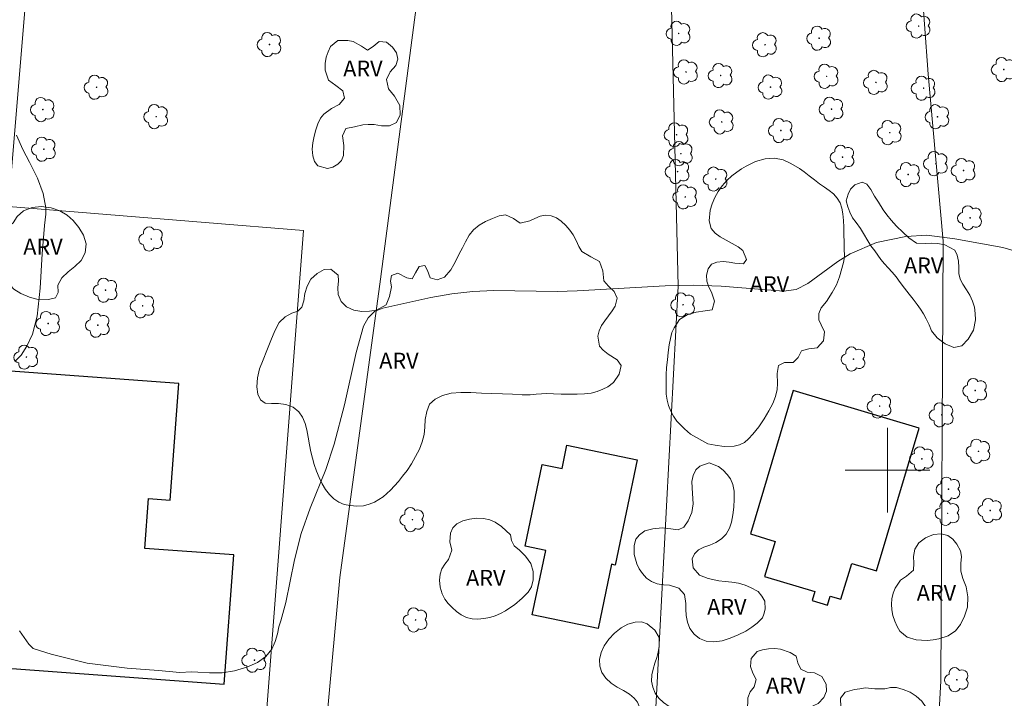
# Model space of a CAD drawing. Units: metres. Extents: x 290839 to 291354, y 1653289 to 1653854.
# Drawn here: x 291118 to 291211, y 1653478 to 1653543 of the extents above; entities that cross this region are included whole.
import ezdxf

# ---------------------------------------------------------------- set-up
doc = ezdxf.new("R2010")
doc.units = ezdxf.units.M
doc.header["$MEASUREMENT"] = 0
for name, color, linetype, lineweight, true_color in [('Arvores_Isoladas', 7, 'Continuous', 18, 0x00ff33), ('Curvas_Intermediarias', 7, 'Continuous', 9, 0x783c14), ('Topon_Vegetacao', 7, 'Continuous', 9, 0x00ff33), ('Vegetacao', 7, 'Orla8', 9, 0x00ff33)]:
    doc.layers.add(name, color=color, linetype=linetype, lineweight=lineweight, true_color=true_color)
for name, color, linetype, lineweight in [('Cerca', 8, 'Cerca', 20), ('Edificacoes', 7, 'Continuous', 30), ('Malha_Coordenadas', 7, 'Continuous', 15)]:
    doc.layers.add(name, color=color, linetype=linetype, lineweight=lineweight)
doc.styles.add('Arial', font='arial.ttf', dxfattribs={"height": 1.5})
doc.styles.get("Standard").update_dxf_attribs({"font": 'arial.ttf'})
doc.linetypes.add('Cerca', pattern='A,10,0,["X",Standard,S=1,R=0,X=0,Y=-0.5],0.1', length=10.1)
doc.linetypes.add('Orla8', pattern='A,6,-0.5,["V",Standard,S=1,R=0,X=-0.5,Y=-1],-0.5,6,-0.5,["V",Standard,S=1,R=0,X=-0.5,Y=-1],-0.5', length=14)

# ---------------------------------------------------------------- blocks, each defined once
blk = doc.blocks.new('Arvore')
at = {"layer": 'Arvores_Isoladas'}
blk.add_lwpolyline([(-0.718, 0.493, 0.872324), (-0.722, -0.551, 0.862983), (0.284, -0.827, 0.900105), (0.89, 0.029, 0.863155), (0.262, 0.861, 0.882486)], format="xyb", close=True, dxfattribs=at)
blk.add_circle((0, 0), 0.0286, dxfattribs=at)

msp = doc.modelspace()

# ---------------------------------------------------------------- linework, layer by layer
at = {"layer": 'Cerca', "flags": 128}
for points in [[(291162.515, 1653569.587), (291161.977, 1653565.067), (291158.321, 1653565.653), (291152.086, 1653518.052), (291148.236, 1653489.831), (291144.848, 1653452.845), (291142.268, 1653421.376), (291169.96, 1653416.834), (291161.633, 1653378.764)], [(291169.96, 1653416.834), (291176.521, 1653447.706), (291178.46, 1653484.103), (291180.212, 1653517.373), (291179.156, 1653562.196)], [(291189.984, 1653386.568), (291202.449, 1653443.738), (291203.417, 1653450.877), (291204.351, 1653467.645), (291205.042, 1653480.055), (291205.263, 1653521.641), (291203.841, 1653537.407), (291202.094, 1653561.069)], [(291118.661, 1653545.405), (291116.939, 1653524.919), (291115.897, 1653512.522), (291113.766, 1653487.737), (291112.443, 1653472.359), (291111.678, 1653463.465), (291110.841, 1653453.733), (291109.221, 1653434.896), (291138.612, 1653437.413)], [(291116.939, 1653524.919), (291144.801, 1653522.647), (291140.478, 1653465.95), (291140.058, 1653460.448)]]:
    msp.add_lwpolyline(points, dxfattribs=at)
at = {"layer": 'Curvas_Intermediarias', "elevation": 3, "flags": 128}
for points in [[(291117.709, 1653531.667), (291118.288, 1653530.311), (291118.921, 1653529.095), (291119.695, 1653527.6), (291120.215, 1653526.139), (291120.458, 1653524.793), (291120.463, 1653524.187), (291120.34, 1653523.123), (291120.135, 1653520.442), (291119.925, 1653517.189), (291119.665, 1653514.549), (291119.204, 1653512.844), (291118.69, 1653511.697), (291118.154, 1653510.859), (291117.594, 1653510.322)], [(291117.994, 1653484.799), (291118.871, 1653483.53), (291119.289, 1653483.12), (291120.975, 1653482.608), (291124.374, 1653481.745), (291128.141, 1653481.268), (291131.132, 1653481.037), (291133.128, 1653480.85), (291134.234, 1653480.92), (291134.821, 1653480.88), (291135.92, 1653480.823), (291137.126, 1653480.829), (291138.291, 1653481.028), (291139.448, 1653481.37), (291140.48, 1653481.794), (291141.261, 1653482.369), (291141.827, 1653483.072), (291142.146, 1653483.777), (291142.351, 1653484.509), (291142.494, 1653485.177), (291142.677, 1653485.743), (291143.134, 1653487.465), (291143.951, 1653491.511), (291144.592, 1653493.991), (291145.453, 1653496.402), (291146.913, 1653500.041), (291147.716, 1653502.459), (291148.675, 1653506.164), (291149.776, 1653511.124), (291150.482, 1653513.609), (291150.917, 1653514.384), (291151.521, 1653514.984), (291152.304, 1653515.316), (291156.858, 1653516.296), (291158.824, 1653516.641), (291160.799, 1653516.884), (291162.786, 1653516.976), (291168.786, 1653516.89), (291170.667, 1653516.933), (291178.969, 1653517.407), (291181.63, 1653517.486), (291184.289, 1653517.372), (291190.15, 1653516.908), (291191.362, 1653517.059), (291192.457, 1653517.628), (291195.302, 1653519.707), (291196.464, 1653520.439), (291198.957, 1653521.504), (291201.708, 1653522.089), (291203.694, 1653522.202), (291206.347, 1653521.84), (291210.896, 1653521.031), (291213.236, 1653520.334)]]:
    msp.add_lwpolyline(points, dxfattribs=at)
at = {"layer": 'Edificacoes', "flags": 128}
for points in [[(291116.737, 1653509.378), (291114.689, 1653481.43), (291137.325, 1653479.771), (291138.219, 1653491.973), (291129.839, 1653492.588), (291130.185, 1653497.314), (291132.227, 1653497.165), (291133.034, 1653508.183)], [(291198.935, 1653490.482), (291202.967, 1653503.949), (291191.088, 1653507.506), (291187.031, 1653493.957), (291189.37, 1653493.257), (291188.377, 1653489.941), (291193.137, 1653488.516), (291192.882, 1653487.665), (291194.314, 1653487.236), (291194.569, 1653488.087), (291195.591, 1653487.781), (291196.608, 1653491.178)], [(291165.754, 1653492.806), (291167.362, 1653500.533), (291169.247, 1653500.141), (291169.705, 1653502.341), (291176.346, 1653500.959), (291174.275, 1653491.013), (291173.903, 1653491.09), (291172.64, 1653485.022), (291166.434, 1653486.314), (291167.702, 1653492.4)]]:
    msp.add_lwpolyline(points, close=True, dxfattribs=at)
at = {"layer": 'Malha_Coordenadas', "flags": 128}
for points in [[(291200, 1653504), (291200, 1653496)], [(291204, 1653500), (291196, 1653500)]]:
    msp.add_lwpolyline(points, dxfattribs=at)
at = {"layer": 'Vegetacao', "flags": 128}
for points in [[(291149.64, 1653532.45), (291148.826, 1653532.279), (291148.511, 1653531.586), (291148.625, 1653530.685), (291148.604, 1653529.72), (291148.404, 1653529.255), (291148.045, 1653528.898), (291147.593, 1653528.638), (291147.075, 1653528.507), (291146.168, 1653528.753), (291145.856, 1653529.164), (291145.687, 1653529.715), (291145.637, 1653530.321), (291145.704, 1653530.932), (291145.822, 1653531.544), (291145.974, 1653532.163), (291146.182, 1653532.717), (291146.421, 1653533.248), (291146.726, 1653533.647), (291147.456, 1653534.17), (291148.19, 1653534.554), (291148.684, 1653535.151), (291148.53, 1653535.853), (291147.859, 1653536.35), (291147.18, 1653536.845), (291146.859, 1653537.805), (291146.861, 1653538.419), (291146.968, 1653539.019), (291147.146, 1653539.537), (291147.379, 1653540.021), (291148.061, 1653540.6), (291148.995, 1653540.615), (291149.498, 1653540.52), (291150.303, 1653540.063), (291150.862, 1653539.679), (291151.383, 1653540.028), (291151.96, 1653540.515), (291152.646, 1653540.453), (291153.214, 1653539.984), (291153.606, 1653539.424), (291153.729, 1653538.83), (291153.526, 1653538.229), (291152.999, 1653537.65), (291152.671, 1653536.925), (291152.852, 1653536.047), (291153.399, 1653535.33), (291153.906, 1653534.469), (291153.947, 1653533.565), (291153.617, 1653532.856), (291152.945, 1653532.544), (291152.173, 1653532.529), (291151.495, 1653532.66), (291150.933, 1653532.671), (291150.426, 1653532.623)], [(291181.372, 1653503.402), (291180.798, 1653503.88), (291180.095, 1653504.629), (291179.771, 1653505.092), (291179.518, 1653505.574), (291179.312, 1653506.09), (291179.17, 1653506.612), (291179.09, 1653507.162), (291179.07, 1653507.714), (291179.072, 1653508.326), (291179.082, 1653508.994), (291179.126, 1653509.68), (291179.193, 1653510.41), (291179.28, 1653511.12), (291179.374, 1653511.822), (291179.491, 1653512.42), (291179.624, 1653512.985), (291179.82, 1653513.453), (291180.346, 1653514.224), (291181.069, 1653514.667), (291181.917, 1653514.932), (291182.76, 1653515.041), (291183.41, 1653515.157), (291183.635, 1653515.974), (291183.362, 1653516.82), (291183.118, 1653517.296), (291182.927, 1653517.842), (291182.903, 1653518.424), (291183.046, 1653519.007), (291183.375, 1653519.449), (291183.863, 1653519.654), (291184.449, 1653519.701), (291185.043, 1653519.634), (291185.576, 1653519.555), (291186.394, 1653519.476), (291186.662, 1653519.912), (291186.311, 1653520.743), (291185.87, 1653521.112), (291185.31, 1653521.424), (291184.732, 1653521.733), (291184.189, 1653522.043), (291183.696, 1653522.401), (291183.322, 1653522.839), (291183.142, 1653523.569), (291183.226, 1653524.559), (291183.424, 1653525.16), (291183.672, 1653525.767), (291183.999, 1653526.327), (291184.383, 1653526.875), (291184.819, 1653527.373), (291185.288, 1653527.804), (291185.757, 1653528.171), (291186.196, 1653528.476), (291186.626, 1653528.736), (291187.52, 1653529.161), (291188.434, 1653529.403), (291189.321, 1653529.471), (291190.124, 1653529.324), (291190.855, 1653528.977), (291191.664, 1653528.49), (291192.124, 1653528.193), (291192.602, 1653527.817), (291193.082, 1653527.435), (291193.565, 1653527.058), (291194.034, 1653526.725), (291194.477, 1653526.433), (291194.898, 1653526.115), (291195.241, 1653525.697), (291195.516, 1653525.242), (291195.676, 1653524.757), (291195.768, 1653524.204), (291195.823, 1653523.59), (291195.861, 1653522.967), (291195.866, 1653522.272), (291195.898, 1653521.551), (291195.901, 1653520.892), (291195.928, 1653520.284), (291195.856, 1653519.732), (291195.678, 1653519.042), (291195.459, 1653518.276), (291195.175, 1653517.507), (291194.767, 1653516.766), (291194.218, 1653515.945), (291193.712, 1653515.318), (291193.496, 1653514.785), (291193.495, 1653514.193), (291193.734, 1653513.711), (291194.033, 1653513.064), (291193.933, 1653512.206), (291193.348, 1653511.54), (291192.548, 1653511.444), (291191.872, 1653511.283), (291191.563, 1653510.652), (291191.074, 1653510.177), (291190.27, 1653510.149), (291189.678, 1653509.88), (291189.566, 1653509.113), (291189.605, 1653508.19), (291189.551, 1653507.622), (291189.42, 1653506.965), (291189.159, 1653506.296), (291188.789, 1653505.582), (291188.34, 1653504.841), (291187.827, 1653504.079), (291187.268, 1653503.391), (291186.843, 1653502.949), (291186.472, 1653502.603), (291186.015, 1653502.376), (291185.504, 1653502.249), (291184.568, 1653502.217), (291183.7, 1653502.362), (291183.02, 1653502.478)], [(291197.435, 1653522.835), (291197.035, 1653523.384), (291196.697, 1653523.83), (291196.43, 1653524.367), (291196.228, 1653524.881), (291196.096, 1653525.432), (291196.266, 1653526.066), (291196.507, 1653526.539), (291196.889, 1653526.969), (291197.588, 1653527.202), (291198.051, 1653527.009), (291198.405, 1653526.511), (291198.775, 1653525.891), (291199.152, 1653525.327), (291199.591, 1653524.581), (291199.924, 1653524.119), (291200.338, 1653523.619), (291200.839, 1653523.065), (291201.423, 1653522.475), (291201.999, 1653521.957), (291202.727, 1653521.435), (291203.578, 1653521.424), (291204.138, 1653521.444), (291204.758, 1653521.419), (291205.391, 1653521.286), (291206.345, 1653520.786), (291206.582, 1653520.304), (291206.685, 1653519.734), (291206.723, 1653519.159), (291206.735, 1653518.575), (291206.84, 1653518.056), (291207.118, 1653517.556), (291207.451, 1653517.022), (291207.78, 1653516.522), (291208.014, 1653515.965), (291208.197, 1653515.388), (291208.28, 1653514.801), (291208.316, 1653514.208), (291208.111, 1653513.233), (291207.612, 1653512.385), (291207.002, 1653511.734), (291206.263, 1653511.569), (291205.438, 1653511.942), (291204.684, 1653512.49), (291204.143, 1653513.172), (291203.913, 1653513.714), (291203.646, 1653514.278), (291203.392, 1653514.765), (291203.098, 1653515.195), (291202.78, 1653515.635), (291202.414, 1653516.138), (291202.029, 1653516.638), (291201.611, 1653517.187), (291201.188, 1653517.734), (291200.794, 1653518.25), (291200.42, 1653518.709), (291200.052, 1653519.12), (291199.697, 1653519.481), (291199.348, 1653519.892), (291198.808, 1653520.734), (291198.427, 1653521.208)], [(291119.63, 1653516.149), (291118.934, 1653516.341), (291118.122, 1653516.686), (291117.435, 1653517.105), (291116.854, 1653517.744), (291116.334, 1653518.474), (291116.095, 1653518.931), (291115.909, 1653519.457), (291115.773, 1653519.982), (291115.674, 1653520.517), (291115.62, 1653521.072), (291115.606, 1653521.597), (291115.777, 1653522.436), (291116.202, 1653522.778), (291116.824, 1653522.89), (291117.396, 1653523.352), (291117.764, 1653523.974), (291118.347, 1653524.504), (291119.167, 1653524.816), (291120.071, 1653524.901), (291120.964, 1653524.786), (291121.78, 1653524.494), (291122.475, 1653524.086), (291123.04, 1653523.598), (291123.602, 1653522.937), (291124.045, 1653522.188), (291124.27, 1653521.366), (291124.202, 1653520.531), (291123.809, 1653519.819), (291123.225, 1653519.244), (291122.579, 1653518.74), (291121.977, 1653518.169), (291121.615, 1653517.474), (291121.626, 1653516.78), (291121.393, 1653516.273), (291120.722, 1653516.106)], [(291153.136, 1653517.324), (291153.033, 1653517.848), (291153.139, 1653518.379), (291153.739, 1653518.599), (291154.567, 1653518.181), (291155.085, 1653518.079), (291155.391, 1653518.627), (291155.74, 1653519.234), (291156.293, 1653519.336), (291156.517, 1653518.853), (291156.797, 1653518.16), (291157.435, 1653517.969), (291158.144, 1653518.218), (291158.73, 1653518.921), (291159.012, 1653519.414), (291159.269, 1653519.911), (291159.531, 1653520.448), (291159.823, 1653521), (291160.123, 1653521.58), (291160.465, 1653522.187), (291160.889, 1653522.713), (291161.406, 1653523.145), (291162.024, 1653523.481), (291162.679, 1653523.783), (291163.312, 1653524.029), (291163.885, 1653524.127), (291164.662, 1653523.762), (291165.291, 1653523.321), (291166.192, 1653523.547), (291166.672, 1653523.78), (291167.169, 1653523.988), (291167.69, 1653524.092), (291168.216, 1653524.035), (291168.71, 1653523.848), (291169.173, 1653523.509), (291169.598, 1653523.1), (291169.968, 1653522.672), (291170.288, 1653522.223), (291170.565, 1653521.704), (291170.834, 1653521.131), (291171.11, 1653520.652), (291171.962, 1653520.138), (291172.767, 1653519.7), (291173.108, 1653518.832), (291173.186, 1653517.893), (291173.644, 1653517.39), (291174.181, 1653516.881), (291174.459, 1653516.258), (291174.269, 1653515.493), (291173.992, 1653515.054), (291173.63, 1653514.578), (291173.28, 1653514.108), (291172.956, 1653513.667), (291172.742, 1653513.161), (291172.614, 1653512.649), (291172.768, 1653511.701), (291173.139, 1653511.316), (291173.61, 1653510.966), (291174.464, 1653510.416), (291174.838, 1653509.875), (291174.624, 1653509.057), (291174.116, 1653508.271), (291173.555, 1653507.873), (291173.1, 1653507.636), (291172.563, 1653507.417), (291171.981, 1653507.28), (291171.36, 1653507.194), (291170.667, 1653507.162), (291169.912, 1653507.176), (291169.156, 1653507.178), (291168.438, 1653507.199), (291167.817, 1653507.233), (291166.792, 1653507.163), (291166.221, 1653507.097), (291165.49, 1653507.101), (291164.576, 1653507.156), (291163.601, 1653507.208), (291162.606, 1653507.228), (291161.622, 1653507.267), (291160.638, 1653507.314), (291159.679, 1653507.327), (291158.768, 1653507.251), (291157.943, 1653507.031), (291157.245, 1653506.708), (291156.723, 1653506.229), (291156.457, 1653505.53), (291156.317, 1653504.776), (291156.277, 1653504.059), (291156.221, 1653503.357), (291156.039, 1653502.672), (291155.777, 1653501.966), (291155.412, 1653501.267), (291155.02, 1653500.6), (291154.601, 1653499.963), (291154.18, 1653499.418), (291153.778, 1653498.926), (291153.407, 1653498.493), (291153.05, 1653498.105), (291152.341, 1653497.478), (291151.539, 1653496.961), (291151.034, 1653496.768), (291150.482, 1653496.624), (291149.848, 1653496.573), (291149.227, 1653496.645), (291148.67, 1653496.734), (291148.141, 1653496.961), (291147.683, 1653497.276), (291147.271, 1653497.698), (291146.903, 1653498.169), (291146.567, 1653498.695), (291146.28, 1653499.291), (291146.039, 1653499.892), (291145.827, 1653500.516), (291145.656, 1653501.114), (291145.511, 1653501.724), (291145.373, 1653502.389), (291145.257, 1653503.092), (291145.146, 1653503.786), (291144.983, 1653504.407), (291144.736, 1653505.003), (291144.368, 1653505.515), (291143.835, 1653505.93), (291143.158, 1653506.197), (291142.443, 1653506.293), (291141.777, 1653506.29), (291141.193, 1653506.332), (291140.748, 1653506.623), (291140.489, 1653507.16), (291140.414, 1653507.871), (291140.478, 1653508.706), (291140.673, 1653509.567), (291140.99, 1653510.423), (291141.347, 1653511.303), (291141.735, 1653512.24), (291142.092, 1653513.154), (291142.529, 1653513.941), (291143.093, 1653514.493), (291143.71, 1653514.813), (291144.265, 1653515.029), (291144.648, 1653515.41), (291144.843, 1653516.006), (291144.952, 1653516.684), (291145.151, 1653517.378), (291145.522, 1653518.042), (291146.099, 1653518.585), (291146.762, 1653518.94), (291147.399, 1653518.99), (291148.106, 1653518.418), (291148.126, 1653517.888), (291148.059, 1653517.238), (291148.081, 1653516.582), (291148.37, 1653515.943), (291148.893, 1653515.431), (291149.583, 1653515.12), (291150.328, 1653514.994), (291151.05, 1653515.01), (291151.708, 1653515.115), (291152.617, 1653515.622), (291152.93, 1653516.418)], [(291188.169, 1653486.036), (291187.665, 1653485.524), (291187.185, 1653485.138), (291186.591, 1653484.755), (291185.893, 1653484.425), (291185.135, 1653484.115), (291184.365, 1653483.869), (291183.589, 1653483.753), (291182.868, 1653483.829), (291182.232, 1653484.073), (291181.709, 1653484.483), (291181.321, 1653485.009), (291181.082, 1653485.607), (291180.966, 1653486.242), (291180.93, 1653486.841), (291180.927, 1653487.384), (291180.825, 1653488.244), (291180.288, 1653488.842), (291179.382, 1653489.123), (291178.823, 1653489.162), (291178.239, 1653489.256), (291177.691, 1653489.448), (291177.23, 1653489.778), (291176.836, 1653490.207), (291176.514, 1653490.672), (291176.292, 1653491.134), (291176.071, 1653492.011), (291176.05, 1653492.859), (291176.209, 1653493.466), (291176.546, 1653493.882), (291177.051, 1653494.253), (291177.814, 1653494.432), (291178.711, 1653494.54), (291179.521, 1653494.446), (291180.216, 1653494.345), (291180.755, 1653494.596), (291181.17, 1653495.186), (291181.502, 1653495.989), (291181.627, 1653496.814), (291181.571, 1653497.773), (291181.52, 1653498.331), (291181.512, 1653498.925), (291181.637, 1653499.494), (291181.881, 1653500.018), (291182.253, 1653500.376), (291183.144, 1653500.686), (291184.018, 1653500.324), (291184.45, 1653499.983), (291184.837, 1653499.591), (291185.151, 1653499.171), (291185.377, 1653498.627), (291185.489, 1653497.988), (291185.511, 1653497.254), (291185.463, 1653496.486), (291185.376, 1653495.757), (291185.254, 1653495.082), (291185.068, 1653494.492), (291184.748, 1653493.939), (291184.3, 1653493.491), (291183.777, 1653493.156), (291183.206, 1653492.903), (291182.628, 1653492.699), (291182.137, 1653492.452), (291181.76, 1653492.077), (291181.536, 1653491.618), (291181.623, 1653490.74), (291182.216, 1653490.059), (291183.041, 1653489.758), (291184.053, 1653489.53), (291184.654, 1653489.463), (291185.284, 1653489.412), (291185.92, 1653489.303), (291186.527, 1653489.118), (291187.044, 1653488.905), (291187.769, 1653488.506), (291188.129, 1653488.073), (291188.401, 1653487.591), (291188.422, 1653486.862), (291188.299, 1653486.376)], [(291164.387, 1653493.884), (291164.462, 1653493.342), (291164.718, 1653492.842), (291165.222, 1653492.431), (291165.776, 1653491.872), (291166.279, 1653491.177), (291166.513, 1653490.41), (291166.503, 1653489.612), (291166.343, 1653488.95), (291166.028, 1653488.462), (291165.461, 1653487.881), (291164.738, 1653487.268), (291164.324, 1653486.961), (291163.886, 1653486.696), (291163.42, 1653486.441), (291162.922, 1653486.23), (291162.406, 1653486.055), (291161.855, 1653485.951), (291161.295, 1653485.889), (291160.736, 1653485.924), (291160.218, 1653486.06), (291159.719, 1653486.303), (291159.271, 1653486.628), (291158.859, 1653486.997), (291158.485, 1653487.388), (291158.156, 1653487.793), (291157.91, 1653488.303), (291157.73, 1653488.94), (291157.668, 1653489.578), (291157.729, 1653490.146), (291157.896, 1653490.66), (291158.179, 1653491.108), (291158.499, 1653491.53), (291158.822, 1653492.419), (291158.654, 1653493.205), (291158.697, 1653494.048), (291158.925, 1653494.522), (291159.304, 1653494.911), (291159.862, 1653495.188), (291160.514, 1653495.367), (291161.181, 1653495.455), (291161.836, 1653495.417), (291162.419, 1653495.279), (291162.912, 1653495.063), (291163.519, 1653494.675)], [(291202.449, 1653490.544), (291202.49, 1653491.21), (291202.458, 1653491.836), (291202.58, 1653492.529), (291202.958, 1653493.116), (291203.582, 1653493.585), (291204.343, 1653493.896), (291205.068, 1653493.956), (291205.694, 1653493.801), (291206.165, 1653493.47), (291206.544, 1653492.977), (291206.877, 1653492.373), (291206.993, 1653491.832), (291206.933, 1653491.177), (291206.918, 1653490.453), (291207.11, 1653489.735), (291207.434, 1653488.975), (291207.58, 1653488.025), (291207.533, 1653487.046), (291207.276, 1653486.189), (291206.894, 1653485.407), (291206.405, 1653484.809), (291205.72, 1653484.341), (291204.843, 1653484.039), (291204.31, 1653483.953), (291203.748, 1653483.898), (291203.192, 1653483.91), (291202.693, 1653483.963), (291201.836, 1653484.217), (291201.167, 1653484.767), (291200.89, 1653485.214), (291200.673, 1653485.719), (291200.502, 1653486.24), (291200.396, 1653486.775), (291200.359, 1653487.314), (291200.412, 1653487.835), (291200.536, 1653488.365), (291200.729, 1653488.829), (291201.225, 1653489.577), (291201.781, 1653489.958)], [(291177.673, 1653472.278), (291177.299, 1653471.918), (291177.205, 1653471.084), (291177.282, 1653470.553), (291177.398, 1653469.978), (291177.545, 1653469.436), (291177.946, 1653468.665), (291178.423, 1653468.099), (291178.55, 1653467.498), (291178.266, 1653466.714), (291178.208, 1653466.203), (291178.309, 1653465.61), (291178.526, 1653465.109), (291179.316, 1653464.652), (291179.896, 1653464.839), (291180.557, 1653465.147), (291181.218, 1653465.342), (291181.79, 1653465.193), (291182.243, 1653464.591), (291182.549, 1653463.707), (291182.688, 1653462.742), (291182.681, 1653461.801), (291182.509, 1653461.06), (291181.806, 1653460.484), (291181.35, 1653460.789), (291180.909, 1653461.305), (291180.469, 1653461.833), (291180.035, 1653462.161), (291179.298, 1653462.137), (291179.184, 1653461.369), (291179.441, 1653460.868), (291179.794, 1653460.423), (291180.187, 1653460.099), (291180.992, 1653459.549), (291181.275, 1653459.014), (291181.591, 1653458.185), (291181.749, 1653457.3), (291181.816, 1653456.427), (291181.753, 1653455.584), (291181.582, 1653454.824), (291181.316, 1653454.206), (291180.919, 1653453.769), (291180.398, 1653453.462), (291179.826, 1653453.26), (291179.281, 1653453.026), (291178.863, 1653452.644), (291178.601, 1653452.029), (291178.559, 1653451.24), (291178.677, 1653450.438), (291178.922, 1653449.594), (291179.234, 1653448.633), (291179.509, 1653447.454), (291179.827, 1653446.356), (291180.094, 1653445.628), (291180.391, 1653444.794), (291180.981, 1653443.877), (291181.585, 1653443.118), (291181.974, 1653442.318), (291182.057, 1653441.582), (291181.799, 1653440.968), (291181.264, 1653440.484), (291180.542, 1653440.129), (291179.715, 1653439.863), (291178.947, 1653439.573), (291178.386, 1653439.165), (291178.139, 1653438.539), (291178.221, 1653437.912), (291178.599, 1653437.206), (291179.067, 1653436.462), (291179.408, 1653435.662), (291179.594, 1653434.923), (291179.585, 1653434.269), (291179.37, 1653433.741), (291179.015, 1653433.332), (291178.568, 1653432.973), (291178.083, 1653432.626), (291177.605, 1653432.174), (291177.187, 1653431.683), (291176.844, 1653431.072), (291176.5, 1653430.26), (291176.289, 1653429.51), (291176.104, 1653428.499), (291175.987, 1653427.34), (291175.896, 1653426.035), (291175.846, 1653424.68), (291175.757, 1653423.253), (291175.681, 1653421.756), (291175.519, 1653420.211), (291175.29, 1653418.554), (291175.031, 1653416.865), (291174.602, 1653415.018), (291174.153, 1653413.203), (291173.707, 1653411.481), (291173.335, 1653410.158), (291173.022, 1653409.235), (291172.858, 1653408.232), (291172.702, 1653407.105), (291172.507, 1653406.07), (291172.316, 1653405.192), (291172.106, 1653404.337), (291171.915, 1653403.501), (291171.747, 1653402.708), (291171.548, 1653401.905), (291171.319, 1653401.223), (291171.046, 1653400.665), (291170.709, 1653400.294), (291169.918, 1653399.808), (291169.191, 1653399.199), (291168.946, 1653398.759), (291168.838, 1653398.269), (291168.813, 1653397.713), (291168.85, 1653397.103), (291168.982, 1653396.553), (291169.147, 1653395.999), (291169.318, 1653395.511), (291169.321, 1653394.938), (291169.21, 1653394.358), (291168.954, 1653393.782), (291168.651, 1653393.318), (291167.959, 1653392.719), (291167.079, 1653392.368), (291166.574, 1653392.325), (291166.025, 1653392.399), (291165.471, 1653392.56), (291164.577, 1653392.946), (291163.93, 1653393.475), (291163.314, 1653393.86), (291162.825, 1653394.008), (291162.198, 1653394.078), (291161.496, 1653394.108), (291160.774, 1653394.069), (291160.074, 1653394.041), (291159.371, 1653394.087), (291158.696, 1653394.296), (291158.107, 1653394.672), (291157.605, 1653395.2), (291157.227, 1653395.838), (291157.036, 1653396.576), (291157.097, 1653397.365), (291157.373, 1653398.066), (291157.811, 1653398.578), (291158.37, 1653398.981), (291158.959, 1653399.302), (291159.478, 1653399.615), (291160.188, 1653400.337), (291160.33, 1653401.13), (291159.832, 1653401.732), (291159.457, 1653402.105), (291159.067, 1653402.576), (291158.663, 1653403.144), (291158.248, 1653403.845), (291157.885, 1653404.667), (291157.615, 1653405.664), (291157.512, 1653406.687), (291157.563, 1653407.715), (291157.703, 1653408.401), (291158.037, 1653409.119), (291158.546, 1653409.783), (291159.11, 1653410.271), (291159.707, 1653410.565), (291160.278, 1653410.615), (291160.791, 1653410.391), (291161.293, 1653409.967), (291161.772, 1653409.456), (291162.246, 1653409.113), (291162.805, 1653409.052), (291163.377, 1653409.405), (291163.965, 1653410.176), (291164.51, 1653411.125), (291165.053, 1653412.13), (291165.626, 1653412.995), (291166.233, 1653413.702), (291166.854, 1653414.173), (291167.491, 1653414.49), (291168.058, 1653414.852), (291168.547, 1653415.383), (291168.94, 1653416.056), (291169.229, 1653416.789), (291169.388, 1653417.535), (291169.436, 1653418.262), (291169.414, 1653418.962), (291169.313, 1653419.578), (291169.091, 1653420.13), (291168.706, 1653420.576), (291168.149, 1653420.913), (291167.524, 1653421.192), (291166.913, 1653421.478), (291166.389, 1653421.781), (291165.958, 1653422.142), (291165.696, 1653422.6), (291165.61, 1653423.152), (291165.634, 1653423.712), (291165.779, 1653424.214), (291166.05, 1653424.642), (291166.842, 1653425.155), (291167.315, 1653425.327), (291167.805, 1653425.478), (291168.368, 1653425.742), (291168.992, 1653426.208), (291169.668, 1653426.9), (291170.28, 1653427.782), (291170.785, 1653428.709), (291171.144, 1653429.54), (291171.419, 1653430.243), (291171.696, 1653431.243), (291171.899, 1653431.918), (291172.104, 1653432.67), (291172.323, 1653433.399), (291172.504, 1653434.066), (291172.676, 1653434.701), (291172.868, 1653435.327), (291173.101, 1653435.867), (291173.334, 1653436.414), (291173.544, 1653436.968), (291173.685, 1653437.556), (291173.776, 1653438.191), (291173.794, 1653438.828), (291173.747, 1653439.39), (291173.631, 1653439.927), (291173.444, 1653440.413), (291173.224, 1653440.872), (291172.925, 1653441.779), (291172.867, 1653442.276), (291172.873, 1653442.814), (291172.969, 1653443.319), (291173.167, 1653443.812), (291173.47, 1653444.227), (291173.86, 1653444.596), (291174.233, 1653444.933), (291174.581, 1653445.3), (291174.871, 1653445.74), (291175.129, 1653446.366), (291175.198, 1653446.919), (291175.294, 1653447.77), (291175.273, 1653448.656), (291175.216, 1653449.497), (291175.231, 1653450.311), (291175.29, 1653451.057), (291175.329, 1653451.744), (291175.323, 1653452.416), (291175.333, 1653453.119), (291175.383, 1653453.84), (291175.429, 1653454.61), (291175.458, 1653455.334), (291175.42, 1653456.055), (291175.298, 1653456.736), (291175.129, 1653457.429), (291175.013, 1653458.127), (291175.08, 1653458.809), (291175.305, 1653459.477), (291175.689, 1653460.039), (291176.325, 1653460.769), (291176.358, 1653461.395), (291175.695, 1653461.906), (291174.79, 1653462.27), (291174.448, 1653462.673), (291174.264, 1653463.276), (291174.19, 1653464.029), (291174.218, 1653464.874), (291174.349, 1653466.123), (291174.508, 1653466.907), (291174.618, 1653467.799), (291174.686, 1653468.585), (291174.817, 1653469.314), (291174.989, 1653469.99), (291175.19, 1653470.652), (291175.41, 1653471.34), (291175.627, 1653472.033), (291175.854, 1653472.713), (291176.092, 1653473.368), (291176.296, 1653473.945), (291176.451, 1653474.491), (291176.649, 1653475.504), (291176.704, 1653476.004), (291176.712, 1653476.532), (291176.681, 1653477.05), (291176.575, 1653477.589), (291176.369, 1653478.049), (291176.053, 1653478.441), (291175.61, 1653478.823), (291175.054, 1653479.161), (291174.46, 1653479.476), (291173.882, 1653479.848), (291173.369, 1653480.32), (291172.999, 1653480.864), (291172.797, 1653481.452), (291172.769, 1653482.087), (291172.926, 1653482.741), (291173.229, 1653483.37), (291173.649, 1653484.004), (291174.19, 1653484.576), (291174.815, 1653485.092), (291175.469, 1653485.434), (291176.143, 1653485.634), (291176.757, 1653485.637), (291177.291, 1653485.477), (291178.023, 1653484.851), (291178.415, 1653484.18), (291178.424, 1653483.304), (291178.317, 1653482.791), (291178.185, 1653482.28), (291178.012, 1653481.741), (291177.841, 1653481.183), (291177.725, 1653480.627), (291177.708, 1653480.052), (291177.814, 1653479.475), (291178.04, 1653478.909), (291178.386, 1653478.434), (291178.829, 1653478.022), (291179.365, 1653477.659), (291179.933, 1653477.344), (291180.544, 1653477.017), (291181.166, 1653476.663), (291181.725, 1653476.204), (291182.221, 1653475.604), (291182.659, 1653474.909), (291182.987, 1653474.156), (291183.21, 1653473.447), (291183.307, 1653472.808), (291183.294, 1653472.23), (291183.179, 1653471.623), (291182.941, 1653471.025), (291182.581, 1653470.506), (291182.119, 1653470.094), (291181.556, 1653469.814), (291180.948, 1653469.685), (291180.323, 1653469.682), (291179.742, 1653469.856), (291179.235, 1653470.176), (291178.569, 1653470.993), (291178.305, 1653471.475)], [(291186.779, 1653478.482), (291187.015, 1653479.04), (291187.379, 1653479.503), (291187.591, 1653480.199), (291187.273, 1653480.803), (291187.037, 1653481.439), (291187.098, 1653482.19), (291187.666, 1653482.843), (291188.178, 1653483.017), (291188.749, 1653483.105), (291189.337, 1653483.134), (291189.883, 1653483.072), (291190.805, 1653482.762), (291191.371, 1653482.419), (291191.528, 1653481.781), (291191.802, 1653481.173), (291192.403, 1653480.896), (291193.086, 1653480.819), (291193.801, 1653480.479), (291194.197, 1653479.755), (291194.225, 1653479.108), (291193.981, 1653478.505), (291193.426, 1653477.94), (291192.623, 1653477.559), (291191.808, 1653477.011), (291191.507, 1653476.593), (291191.196, 1653476.174), (291190.808, 1653475.777), (291190.358, 1653475.391), (291189.85, 1653475.119), (291189.321, 1653474.917), (291188.789, 1653474.82), (291188.232, 1653474.857), (291187.734, 1653475.006), (291187.079, 1653475.656), (291186.978, 1653476.163), (291186.942, 1653476.691), (291186.761, 1653477.244)], [(291201.173, 1653453.09), (291201.123, 1653452.511), (291201.08, 1653452), (291200.978, 1653451.451), (291200.683, 1653450.893), (291200.208, 1653450.385), (291199.437, 1653449.938), (291198.914, 1653449.715), (291198.31, 1653449.519), (291197.645, 1653449.316), (291196.944, 1653449.159), (291196.247, 1653449.048), (291195.547, 1653448.968), (291194.845, 1653448.912), (291194.137, 1653448.839), (291193.441, 1653448.804), (291192.733, 1653448.832), (291192.047, 1653448.981), (291191.42, 1653449.228), (291190.844, 1653449.591), (291190.366, 1653450.05), (291190.012, 1653450.573), (291189.821, 1653451.146), (291189.805, 1653451.72), (291189.909, 1653452.294), (291190.11, 1653452.842), (291190.397, 1653453.369), (291190.674, 1653453.86), (291190.913, 1653454.734), (291190.571, 1653455.317), (291189.877, 1653455.631), (291189.074, 1653455.629), (291188.436, 1653455.62), (291187.968, 1653456.256), (291187.739, 1653456.714), (291187.415, 1653457.11), (291187.003, 1653457.434), (291186.575, 1653457.752), (291186.2, 1653458.17), (291185.968, 1653458.705), (291185.882, 1653459.223), (291185.909, 1653459.725), (291186.055, 1653460.221), (291186.305, 1653460.665), (291186.92, 1653461.37), (291187.186, 1653462.064), (291186.595, 1653462.573), (291186.234, 1653463.318), (291186.198, 1653463.869), (291186.262, 1653464.492), (291186.39, 1653465.12), (291186.606, 1653465.718), (291186.894, 1653466.28), (291187.197, 1653466.804), (291187.504, 1653467.276), (291187.884, 1653467.629), (291188.332, 1653467.902), (291188.797, 1653468.104), (291189.537, 1653468.477), (291189.742, 1653469.034), (291189.419, 1653469.471), (291188.821, 1653469.815), (291188.3, 1653470.509), (291188.17, 1653471.438), (291188.339, 1653471.949), (291188.688, 1653472.45), (291189.169, 1653472.86), (291189.718, 1653473.113), (291190.298, 1653473.27), (291190.919, 1653473.371), (291191.553, 1653473.44), (291192.163, 1653473.469), (291192.73, 1653473.482), (291193.281, 1653473.53), (291193.83, 1653473.685), (291194.386, 1653473.987), (291194.907, 1653474.403), (291195.372, 1653474.894), (291196, 1653475.771), (291195.992, 1653476.667), (291195.583, 1653477.596), (291195.555, 1653478.437), (291195.978, 1653478.994), (291196.867, 1653479.242), (291197.385, 1653479.32), (291197.882, 1653479.404), (291198.791, 1653479.325), (291199.729, 1653479.306), (291200.258, 1653479.437), (291200.837, 1653479.446), (291201.48, 1653479.257), (291202.119, 1653478.988), (291202.709, 1653478.618), (291203.223, 1653478.138), (291203.648, 1653477.553), (291204.029, 1653476.851), (291204.315, 1653476.149), (291204.49, 1653475.455), (291204.557, 1653474.801), (291204.526, 1653474.196), (291204.413, 1653473.629), (291204.222, 1653473.11), (291203.714, 1653472.273), (291203.093, 1653471.909), (291202.465, 1653471.809), (291201.765, 1653471.912), (291201.137, 1653471.578), (291200.479, 1653471.047), (291199.989, 1653470.937), (291199.401, 1653470.942), (291198.776, 1653471.006), (291198.156, 1653471.121), (291197.576, 1653471.167), (291196.997, 1653471.14), (291196.42, 1653471.05), (291195.842, 1653470.91), (291195.271, 1653470.702), (291194.765, 1653470.432), (291194.323, 1653470.056), (291193.947, 1653469.576), (291193.579, 1653469.068), (291193.192, 1653468.577), (291192.732, 1653468.073), (291192.326, 1653467.529), (291192.022, 1653466.909), (291191.846, 1653466.356), (291191.896, 1653465.575), (291192.071, 1653464.689), (291192.039, 1653464.185), (291191.961, 1653463.669), (291191.859, 1653463.15), (291191.731, 1653462.65), (291191.367, 1653461.708), (291191.007, 1653460.937), (291191.004, 1653460.027), (291191.136, 1653459.54), (291191.351, 1653459.075), (291191.942, 1653458.235), (291192.784, 1653457.756), (291193.655, 1653457.405), (291194.331, 1653456.824), (291195.008, 1653456.373), (291195.753, 1653456.141), (291196.618, 1653456.107), (291197.48, 1653456.188), (291198.351, 1653456.248), (291199.269, 1653456.171), (291200.146, 1653455.871), (291200.77, 1653455.309), (291201.042, 1653454.774)]]:
    msp.add_lwpolyline(points, close=True, dxfattribs=at)

# ---------------------------------------------------------------- block references
at = {"layer": 'Arvores_Isoladas'}
for p in [(291180.259, 1653541.275), (291202.934, 1653541.966), (291193.538, 1653540.817), (291141.599, 1653540.222), (291188.42, 1653540.2), (291180.956, 1653537.628), (291210.974, 1653537.864), (291184.228, 1653537.296), (291194.244, 1653537.213), (291198.9, 1653536.639), (291125.264, 1653536.181), (291188.938, 1653536.2), (291203.405, 1653536.098), (291120.189, 1653534.067), (291194.705, 1653534.111), (291130.901, 1653533.404), (291184.332, 1653532.901), (291204.711, 1653533.396), (291189.917, 1653532.097), (291180.064, 1653531.69), (291200.201, 1653531.889), (291120.287, 1653530.322), (291180.473, 1653529.902), (291195.744, 1653529.574), (291204.562, 1653528.96), (291207.181, 1653528.317), (291180.155, 1653528.212), (291183.759, 1653527.503), (291201.941, 1653527.938), (291180.886, 1653525.814), (291207.79, 1653523.843), (291130.432, 1653521.833), (291126.121, 1653517.002), (291129.618, 1653515.524), (291180.68, 1653515.621), (291120.692, 1653513.855), (291125.389, 1653513.696), (291118.634, 1653510.675), (291196.782, 1653510.491), (291208.277, 1653507.514), (291199.247, 1653506.043), (291205.113, 1653505.211), (291208.587, 1653501.77), (291203.244, 1653501.063), (291205.753, 1653498.19), (291205.675, 1653495.907), (291209.696, 1653496.174), (291155.105, 1653495.306), (291155.408, 1653485.829), (291140.176, 1653482.028), (291206.539, 1653480.179)]:
    msp.add_blockref('Arvore', p, dxfattribs=at)

# ---------------------------------------------------------------- texts
at = {"layer": 'Topon_Vegetacao', "style": 'Arial'}
for p in [(291148.567, 1653537.204), (291118.34, 1653520.363), (291201.545, 1653518.598), (291186.975, 1653516.818), (291151.968, 1653509.589), (291160.177, 1653489.064), (291202.747, 1653487.648), (291182.949, 1653486.325), (291188.513, 1653478.865)]:
    msp.add_text('ARV', height=1.5, dxfattribs=at).set_placement(p)

doc.saveas('drawing.dxf')
